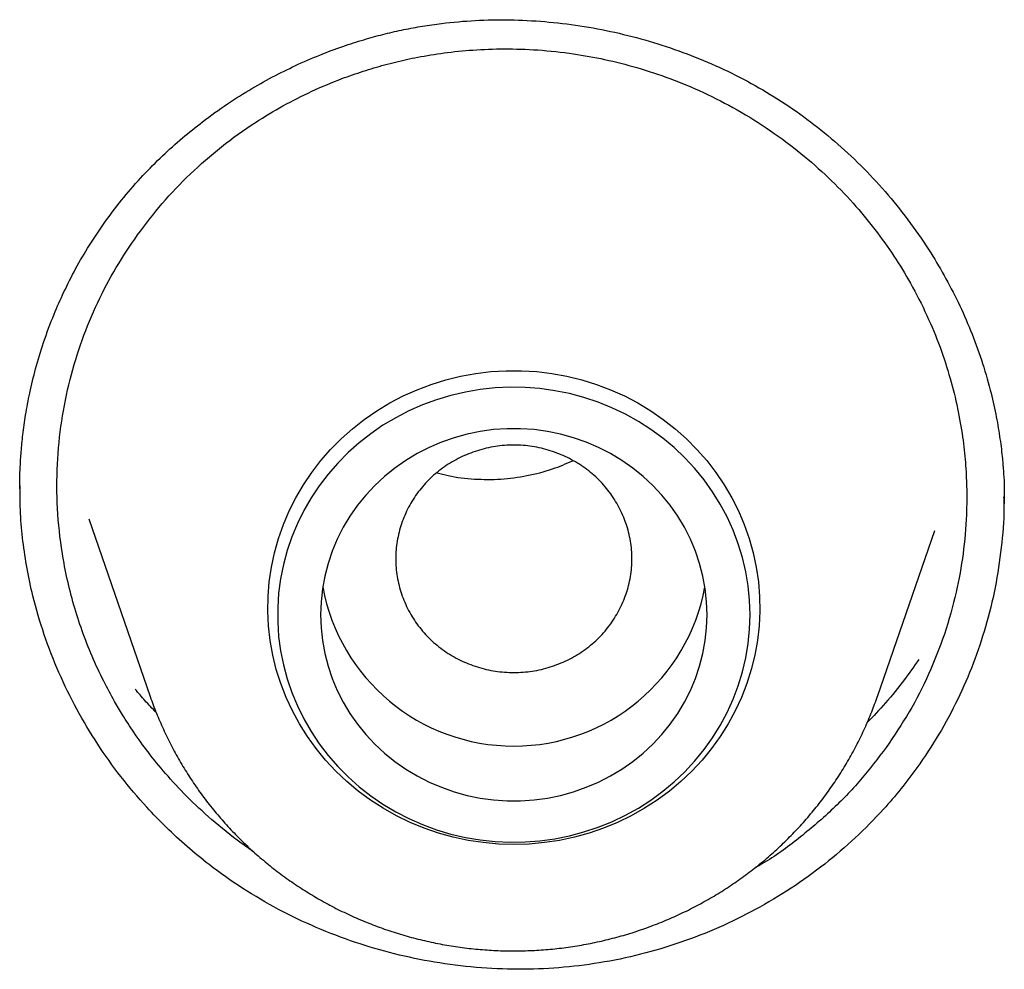
# Model space of a CAD drawing. Units: millimetres. Extents: x 8 to 603, y 12 to 936.
# Drawn here: x 334 to 338, y 863 to 867 of the extents above; entities that cross this region are included whole.
import ezdxf

# ---------------------------------------------------------------- set-up
doc = ezdxf.new("R2010")
doc.units = ezdxf.units.MM

msp = doc.modelspace()

# ---------------------------------------------------------------- linework, layer by layer
at = {"color": 7, "linetype": 'Continuous', "lineweight": 30}
for p, q in [((333.7498, 864.896), (333.7499, 864.9042)), ((334.0709, 864.7629), (334.3563, 863.9356)), ((337.7419, 863.9356), (338.009, 864.7099))]:
    msp.add_line(p, q, dxfattribs=at)
at = {"color": 7, "linetype": 'Continuous', "lineweight": 30, "flags": 128}
for points in [[(336.0491, 863.2462), (335.9779, 863.2484), (335.9069, 863.2548), (335.8365, 863.2654), (335.767, 863.2802), (335.6985, 863.2992), (335.6314, 863.3223), (335.5658, 863.3493), (335.5022, 863.3802), (335.4407, 863.4148), (335.3815, 863.4531), (335.3249, 863.4948), (335.2711, 863.5398), (335.2204, 863.588), (335.1728, 863.6391), (335.1286, 863.693), (335.088, 863.7494), (335.0511, 863.8081), (335.0181, 863.869), (334.989, 863.9317), (334.9641, 863.996), (334.9433, 864.0617), (334.9268, 864.1285), (334.9147, 864.1962), (334.907, 864.2644), (334.9036, 864.333), (334.9048, 864.4017), (334.9103, 864.4701), (334.9202, 864.5381), (334.9345, 864.6054), (334.9532, 864.6716), (334.976, 864.7367), (335.003, 864.8002), (335.0341, 864.862), (335.0691, 864.9218), (335.1079, 864.9794), (335.1503, 865.0346), (335.1962, 865.0871), (335.2454, 865.1368), (335.2977, 865.1834), (335.3529, 865.2268), (335.4108, 865.2669), (335.4712, 865.3033), (335.5338, 865.3361), (335.5984, 865.3651), (335.6647, 865.3901), (335.7326, 865.4111), (335.8016, 865.428), (335.8716, 865.4408), (335.9423, 865.4493), (336.0135, 865.4536), (336.0847, 865.4536), (336.1558, 865.4493), (336.2265, 865.4408), (336.2966, 865.428), (336.3656, 865.4111), (336.4335, 865.3901), (336.4998, 865.3651), (336.5644, 865.3361), (336.627, 865.3033), (336.6874, 865.2669), (336.7453, 865.2268), (336.8005, 865.1834), (336.8528, 865.1368), (336.902, 865.0871), (336.9479, 865.0346), (336.9903, 864.9794), (337.0291, 864.9218), (337.0641, 864.862), (337.0952, 864.8002), (337.1222, 864.7367), (337.145, 864.6716), (337.1636, 864.6054), (337.178, 864.5381), (337.1879, 864.4701), (337.1934, 864.4017), (337.1945, 864.333), (337.1912, 864.2644), (337.1835, 864.1962), (337.1713, 864.1285), (337.1549, 864.0617), (337.1341, 863.996), (337.1092, 863.9317), (337.0801, 863.869), (337.0471, 863.8081), (337.0102, 863.7494), (336.9696, 863.693), (336.9254, 863.6391), (336.8778, 863.588), (336.827, 863.5398), (336.7733, 863.4948), (336.7167, 863.4531), (336.6575, 863.4148), (336.596, 863.3802), (336.5323, 863.3493), (336.4668, 863.3223), (336.3997, 863.2992), (336.3312, 863.2802), (336.2617, 863.2654), (336.1913, 863.2548), (336.1203, 863.2484), (336.0491, 863.2462)], [(337.1491, 864.3167), (337.1469, 864.3839), (337.1402, 864.4509), (337.1292, 864.5173), (337.1138, 864.5829), (337.0942, 864.6474), (337.0703, 864.7107), (337.0423, 864.7723), (337.0103, 864.8321), (336.9745, 864.8898), (336.9349, 864.9452), (336.8917, 864.998), (336.8452, 865.0482), (336.7955, 865.0954), (336.7427, 865.1394), (336.6872, 865.1801), (336.629, 865.2174), (336.5686, 865.251), (336.506, 865.2809), (336.4417, 865.3069), (336.3757, 865.3289), (336.3084, 865.3468), (336.2401, 865.3606), (336.171, 865.3702), (336.1014, 865.3755), (336.0316, 865.3766), (335.9619, 865.3734), (335.8925, 865.3659), (335.8238, 865.3542), (335.756, 865.3384), (335.6893, 865.3184), (335.6241, 865.2944), (335.5606, 865.2664), (335.4991, 865.2347), (335.4398, 865.1992), (335.3829, 865.1602), (335.3287, 865.1178), (335.2775, 865.0721), (335.2293, 865.0235), (335.1844, 864.9719), (335.143, 864.9178), (335.1053, 864.8612), (335.0714, 864.8024), (335.0414, 864.7417), (335.0154, 864.6792), (334.9936, 864.6153), (334.9761, 864.5502), (334.9629, 864.4842), (334.9541, 864.4175), (334.9496, 864.3503), (334.9496, 864.2831), (334.9541, 864.2159), (334.9629, 864.1492), (334.9761, 864.0832), (334.9936, 864.0181), (335.0154, 863.9542), (335.0414, 863.8917), (335.0714, 863.831), (335.1053, 863.7722), (335.143, 863.7156), (335.1844, 863.6614), (335.2293, 863.6099), (335.2775, 863.5612), (335.3287, 863.5156), (335.3829, 863.4732), (335.4398, 863.4342), (335.4991, 863.3987), (335.5606, 863.3669), (335.6241, 863.339), (335.6893, 863.315), (335.756, 863.295), (335.8238, 863.2792), (335.8925, 863.2675), (335.9619, 863.26), (336.0316, 863.2568), (336.1014, 863.2579), (336.171, 863.2632), (336.2401, 863.2728), (336.3084, 863.2866), (336.3757, 863.3045), (336.4417, 863.3265), (336.506, 863.3525), (336.5686, 863.3824), (336.629, 863.416), (336.6872, 863.4532), (336.7427, 863.494), (336.7955, 863.538), (336.8452, 863.5852), (336.8917, 863.6353), (336.9349, 863.6882), (336.9745, 863.7436), (337.0103, 863.8013), (337.0423, 863.8611), (337.0703, 863.9227), (337.0942, 863.9859), (337.1138, 864.0505), (337.1292, 864.1161), (337.1402, 864.1825), (337.1469, 864.2495), (337.1491, 864.3167)], [(336.9491, 864.3167), (336.9469, 864.3772), (336.9403, 864.4374), (336.9294, 864.497), (336.9142, 864.5557), (336.8948, 864.6133), (336.8713, 864.6694), (336.8437, 864.7239), (336.8123, 864.7763), (336.7772, 864.8265), (336.7385, 864.8742), (336.6965, 864.9191), (336.6513, 864.9612), (336.6032, 865.0001), (336.5524, 865.0357), (336.4991, 865.0678), (336.4436, 865.0962), (336.3862, 865.1208), (336.3272, 865.1415), (336.2668, 865.1582), (336.2054, 865.1708), (336.1432, 865.1792), (336.0805, 865.1834), (336.0177, 865.1834), (335.955, 865.1792), (335.8928, 865.1708), (335.8314, 865.1582), (335.771, 865.1415), (335.7119, 865.1208), (335.6546, 865.0962), (335.5991, 865.0678), (335.5458, 865.0357), (335.495, 865.0001), (335.4469, 864.9612), (335.4017, 864.9191), (335.3597, 864.8742), (335.321, 864.8265), (335.2858, 864.7763), (335.2544, 864.7239), (335.2269, 864.6694), (335.2034, 864.6133), (335.184, 864.5557), (335.1688, 864.497), (335.1579, 864.4374), (335.1513, 864.3772), (335.1491, 864.3167), (335.1513, 864.2562), (335.1579, 864.196), (335.1688, 864.1364), (335.184, 864.0776), (335.2034, 864.0201), (335.2269, 863.9639), (335.2544, 863.9095), (335.2858, 863.8571), (335.321, 863.8069), (335.3597, 863.7592), (335.4017, 863.7142), (335.4469, 863.6722), (335.495, 863.6333), (335.5458, 863.5977), (335.5991, 863.5656), (335.6546, 863.5372), (335.7119, 863.5126), (335.771, 863.4919), (335.8314, 863.4752), (335.8928, 863.4626), (335.955, 863.4542), (336.0177, 863.45), (336.0805, 863.45), (336.1432, 863.4542), (336.2054, 863.4626), (336.2668, 863.4752), (336.3272, 863.4919), (336.3862, 863.5126), (336.4436, 863.5372), (336.4991, 863.5656), (336.5524, 863.5977), (336.6032, 863.6333), (336.6513, 863.6722), (336.6965, 863.7142), (336.7385, 863.7592), (336.7772, 863.8069), (336.8123, 863.8571), (336.8437, 863.9095), (336.8713, 863.9639), (336.8948, 864.0201), (336.9142, 864.0776), (336.9294, 864.1364), (336.9403, 864.196), (336.9469, 864.2562), (336.9491, 864.3167)]]:
    msp.add_lwpolyline(points, dxfattribs=at)
at = {"color": 7, "linetype": 'Continuous', "lineweight": 30}
msp.add_arc((336.0491, 864.6092), 0.9045, 190.3394, 349.6606, dxfattribs=at)
for points, knots in [([(334.1482, 866.1503), (334.176, 866.1877), (334.2307, 866.261), (334.3201, 866.3621), (334.4115, 866.4545), (334.5045, 866.538), (334.605, 866.6191), (334.7127, 866.6961), (334.8264, 866.7678), (334.9367, 866.829), (335.0469, 866.8829), (335.1558, 866.9294), (335.2619, 866.9684), (335.3592, 866.9991), (335.4497, 867.0235), (335.5368, 867.0433), (335.624, 867.0594), (335.7349, 867.0753), (335.8705, 867.0871), (336.0311, 867.09), (336.1939, 867.0817), (336.3573, 867.0624), (336.5198, 867.0319), (336.6801, 866.9905), (336.8371, 866.9386), (336.9899, 866.8762), (337.1376, 866.8036), (337.2796, 866.7207), (337.4153, 866.6274), (337.5443, 866.5239), (337.6661, 866.4109), (337.78, 866.2887), (337.886, 866.1575), (337.9769, 866.0266), (338.0544, 865.8975), (338.1196, 865.7721), (338.1778, 865.6408), (338.228, 865.5043), (338.2662, 865.3739), (338.2935, 865.2545), (338.3115, 865.1507), (338.3226, 865.0626), (338.3289, 864.9895), (338.3331, 864.9284), (338.3329, 864.8715), (338.332, 864.8416), (338.3315, 864.8264)], [0, 0, 0, 0, 0.024519, 0.048145, 0.070873, 0.092694, 0.113599, 0.138422, 0.161777, 0.183652, 0.204037, 0.225504, 0.24502, 0.26259, 0.278273, 0.293435, 0.308671, 0.324005, 0.351135, 0.378644, 0.406523, 0.434734, 0.463032, 0.49133, 0.519604, 0.54783, 0.57599, 0.604139, 0.632383, 0.660807, 0.689431, 0.718255, 0.747317, 0.776971, 0.801174, 0.825799, 0.850845, 0.876313, 0.902061, 0.922237, 0.940746, 0.957548, 0.969039, 0.979587, 0.989631, 1, 1, 1, 1]), ([(334.2966, 866.0859), (334.3341, 866.1354), (334.4096, 866.2352), (334.5412, 866.3722), (334.6864, 866.4992), (334.8322, 866.604), (334.9739, 866.689), (335.1082, 866.7572), (335.2174, 866.803), (335.2977, 866.8323), (335.3469, 866.8489), (335.3968, 866.8644), (335.4472, 866.8787), (335.4981, 866.8918), (335.5496, 866.9037), (335.6247, 866.9191), (335.7276, 866.9358), (335.8621, 866.9495), (336.0079, 866.9547), (336.1644, 866.9496), (336.3207, 866.9328), (336.4747, 866.9049), (336.6248, 866.8669), (336.7787, 866.8159), (336.9349, 866.7506), (337.0917, 866.6699), (337.2437, 866.575), (337.3857, 866.4688), (337.5142, 866.3555), (337.6292, 866.2368), (337.7309, 866.1143), (337.8198, 865.9895), (337.9012, 865.8559), (337.9734, 865.7142), (338.0346, 865.5657), (338.0817, 865.4209), (338.1162, 865.2811), (338.1358, 865.1693), (338.1464, 865.0849), (338.1519, 865.0264), (338.1557, 864.9694), (338.1578, 864.9141), (338.1585, 864.8521), (338.1563, 864.7475), (338.1436, 864.6008), (338.1102, 864.4146), (338.0575, 864.2266), (337.9836, 864.0397), (337.8936, 863.8623), (337.8199, 863.753), (337.7833, 863.6986)], [0, 0, 0, 0, 0.028643, 0.057716, 0.087219, 0.117152, 0.139785, 0.162657, 0.185767, 0.193604, 0.201469, 0.20936, 0.217278, 0.225223, 0.233196, 0.241195, 0.259949, 0.280294, 0.302228, 0.325749, 0.350855, 0.372988, 0.396219, 0.420548, 0.445972, 0.472489, 0.5001, 0.526845, 0.552729, 0.577755, 0.601921, 0.625231, 0.647684, 0.673497, 0.698082, 0.721438, 0.743568, 0.764474, 0.773812, 0.782884, 0.79169, 0.80023, 0.808503, 0.82045, 0.848723, 0.876691, 0.9081, 0.93912, 0.969752, 1, 1, 1, 1]), ([(333.7483, 864.9039), (333.7484, 864.9189), (333.7488, 864.9528), (333.7508, 865.01), (333.7552, 865.0788), (333.7631, 865.1592), (333.776, 865.2509), (333.7952, 865.3535), (333.8225, 865.4666), (333.8596, 865.5894), (333.904, 865.7088), (333.9544, 865.823), (334.009, 865.9304), (334.073, 866.041), (334.1226, 866.1132), (334.1482, 866.1503)], [0, 0, 0, 0, 0.035088, 0.07884, 0.13128, 0.192423, 0.262286, 0.340894, 0.428282, 0.524503, 0.629637, 0.714411, 0.80433, 0.899486, 1, 1, 1, 1]), ([(334.839, 863.2112), (334.819, 863.225), (334.7507, 863.2721), (334.6445, 863.3577), (334.5275, 863.4668), (334.4294, 863.5728), (334.3482, 863.6726), (334.2819, 863.7644), (334.2307, 863.8434), (334.1838, 863.9226), (334.1354, 864.0129), (334.0844, 864.1227), (334.038, 864.2413), (333.9995, 864.3611), (333.9688, 864.4814), (333.9402, 864.6313), (333.921, 864.8104), (333.9205, 865.0168), (333.9405, 865.2178), (333.9797, 865.4115), (334.0362, 865.5963), (334.1087, 865.7709), (334.1943, 865.9351), (334.2627, 866.036), (334.2966, 866.0859)], [0, 0, 0, 0, 0.0219857, 0.0749935, 0.1233645, 0.1670924, 0.2061717, 0.2405972, 0.2703648, 0.2921701, 0.3247379, 0.3641805, 0.4031931, 0.441775, 0.4799257, 0.5176446, 0.5825931, 0.6462161, 0.708511, 0.7694759, 0.8291086, 0.8874077, 0.9443718, 1, 1, 1, 1]), ([(336.0491, 864.0471), (336.0203, 864.0485), (335.9628, 864.0511), (335.8786, 864.0717), (335.7986, 864.1034), (335.7246, 864.1468), (335.6585, 864.2007), (335.6025, 864.2644), (335.5575, 864.3358), (335.5244, 864.4129), (335.5038, 864.4939), (335.4967, 864.5771), (335.5038, 864.6603), (335.5244, 864.7414), (335.5575, 864.8185), (335.6025, 864.8898), (335.6585, 864.9535), (335.7246, 865.0075), (335.7986, 865.0508), (335.8786, 865.0828), (335.9628, 865.1026), (336.0491, 865.1094), (336.1354, 865.1026), (336.2196, 865.0828), (336.2996, 865.0508), (336.3736, 865.0075), (336.4397, 864.9535), (336.4957, 864.8898), (336.5407, 864.8185), (336.5738, 864.7414), (336.5943, 864.6603), (336.6015, 864.5771), (336.5943, 864.4939), (336.5738, 864.4129), (336.5407, 864.3358), (336.4957, 864.2644), (336.4397, 864.2007), (336.3736, 864.1468), (336.2996, 864.1034), (336.2196, 864.0717), (336.1354, 864.0511), (336.0779, 864.0485), (336.0491, 864.0471)], [0, 0, 0, 0, 0.024996, 0.049996, 0.075004, 0.100004, 0.125, 0.149996, 0.174996, 0.200004, 0.225004, 0.25, 0.274996, 0.299996, 0.325004, 0.350004, 0.375, 0.399996, 0.424996, 0.450004, 0.475004, 0.5, 0.524996, 0.549996, 0.575004, 0.600004, 0.625, 0.649996, 0.674996, 0.700004, 0.725004, 0.75, 0.774996, 0.799996, 0.825004, 0.850004, 0.875, 0.899996, 0.924996, 0.950004, 0.975004, 1, 1, 1, 1]), ([(335.6925, 864.9784), (335.7093, 864.9737), (335.7659, 864.9579), (335.8654, 864.9469), (335.9888, 864.946), (336.1109, 864.9627), (336.2239, 864.9909), (336.2926, 865.0207), (336.3238, 865.0342)], [0, 0, 0, 0, 0.080659, 0.271484, 0.460369, 0.650721, 0.841809, 1, 1, 1, 1]), ([(337.9262, 863.6035), (337.9016, 863.5703), (337.8523, 863.5039), (337.7576, 863.3939), (337.6408, 863.2753), (337.497, 863.1522), (337.3414, 863.0403), (337.1763, 862.9416), (337.0046, 862.8575), (336.8261, 862.7874), (336.6401, 862.732), (336.45, 862.6924), (336.2593, 862.6695), (336.0675, 862.6623), (335.8738, 862.6709), (335.6813, 862.6953), (335.4933, 862.7346), (335.3091, 862.7884), (335.1283, 862.8575), (334.9528, 862.9415), (334.7859, 863.0395), (334.645, 863.1391), (334.5274, 863.2356), (334.4304, 863.3249), (334.326, 863.4326), (334.2178, 863.561), (334.1088, 863.7135), (334.0121, 863.8754), (333.9287, 864.046), (333.8602, 864.2227), (333.8128, 864.3852), (333.7816, 864.5312), (333.7626, 864.6592), (333.75, 864.7883), (333.7498, 864.8746), (333.7498, 864.9179)], [0, 0, 0, 0, 0.021836, 0.043741, 0.076557, 0.109373, 0.143139, 0.176904, 0.209819, 0.242734, 0.276614, 0.310493, 0.343187, 0.375883, 0.409535, 0.443188, 0.475856, 0.508525, 0.542103, 0.57568, 0.608932, 0.642185, 0.665037, 0.687909, 0.710762, 0.743124, 0.775485, 0.808734, 0.841982, 0.875232, 0.908481, 0.931323, 0.954184, 0.977027, 1, 1, 1, 1]), ([(338.33, 864.8667), (338.3305, 864.8488), (338.3326, 864.7697), (338.3204, 864.6279), (338.2929, 864.4431), (338.2485, 864.2623), (338.1901, 864.0884), (338.1175, 863.9209), (338.031, 863.7578), (337.9612, 863.6549), (337.9262, 863.6035)], [0, 0, 0, 0, 0.039868, 0.176068, 0.316127, 0.456185, 0.590282, 0.724377, 0.862189, 1, 1, 1, 1]), ([(337.9349, 864.1084), (337.9129, 864.0769), (337.8643, 864.0072), (337.784, 863.908), (337.7227, 863.8433), (337.6936, 863.8125)], [0, 0, 0, 0, 0.301665, 0.668392, 1, 1, 1, 1]), ([(334.3839, 863.8613), (334.3662, 863.8796), (334.3321, 863.9145), (334.3012, 863.9522), (334.2864, 863.9701)], [0, 0, 0, 0, 0.522335, 1, 1, 1, 1]), ([(334.356, 863.9366), (334.3561, 863.9362), (334.3646, 863.9096), (334.3847, 863.8582), (334.4167, 863.7826), (334.4526, 863.7088), (334.492, 863.6366), (334.5349, 863.5663), (334.5811, 863.498), (334.6306, 863.4319), (334.6832, 863.3682), (334.7388, 863.3069), (334.7974, 863.2482), (334.8587, 863.1923), (334.9227, 863.1392), (334.9891, 863.0891), (335.058, 863.0421), (335.129, 862.9983), (335.2021, 862.9578), (335.2771, 862.9207), (335.3538, 862.887), (335.432, 862.8569), (335.5117, 862.8304), (335.5925, 862.8076), (335.6744, 862.7886), (335.7571, 862.7733), (335.8405, 862.7618), (335.9244, 862.7541), (336.0085, 862.7503), (336.0927, 862.7504), (336.1769, 862.7543), (336.2607, 862.7621), (336.3441, 862.7738), (336.4269, 862.7892), (336.5088, 862.8085), (336.5897, 862.8314), (336.6694, 862.8581), (336.7477, 862.8884), (336.8245, 862.9222), (336.8995, 862.9596), (336.9726, 863.0003), (337.0437, 863.0444), (337.1126, 863.0916), (337.1791, 863.142), (337.243, 863.1954), (337.3043, 863.2516), (337.3628, 863.3106), (337.4184, 863.3722), (337.4709, 863.4362), (337.5203, 863.5026), (337.5664, 863.5712), (337.6091, 863.6417), (337.6484, 863.7142), (337.684, 863.7884), (337.7157, 863.8626), (337.7336, 863.9127), (337.7423, 863.9371)], [0, 0, 0, 0, 0.000352, 0.019112, 0.037878, 0.05665, 0.07543, 0.094218, 0.113015, 0.13182, 0.150635, 0.16946, 0.188294, 0.207139, 0.225993, 0.244857, 0.263731, 0.282615, 0.301507, 0.320408, 0.339317, 0.358233, 0.377157, 0.396087, 0.415023, 0.433965, 0.452911, 0.47186, 0.490813, 0.509768, 0.528725, 0.547682, 0.566639, 0.585595, 0.604549, 0.6235, 0.642448, 0.661392, 0.680331, 0.699265, 0.718192, 0.737113, 0.756025, 0.77493, 0.793826, 0.812712, 0.83159, 0.850457, 0.869314, 0.888161, 0.906998, 0.925825, 0.944642, 0.963449, 0.982247, 1, 1, 1, 1]), ([(337.7833, 863.6986), (337.7444, 863.6475), (337.666, 863.5442), (337.5288, 863.4023), (337.3755, 863.2723), (337.2555, 863.1836), (337.1839, 863.1442), (337.1725, 863.1378)], [0, 0, 0, 0, 0.2317296, 0.4678424, 0.7083587, 0.9532987, 1, 1, 1, 1])]:
    msp.add_open_spline(points, degree=3, knots=knots, dxfattribs=at)

doc.saveas('drawing.dxf')
